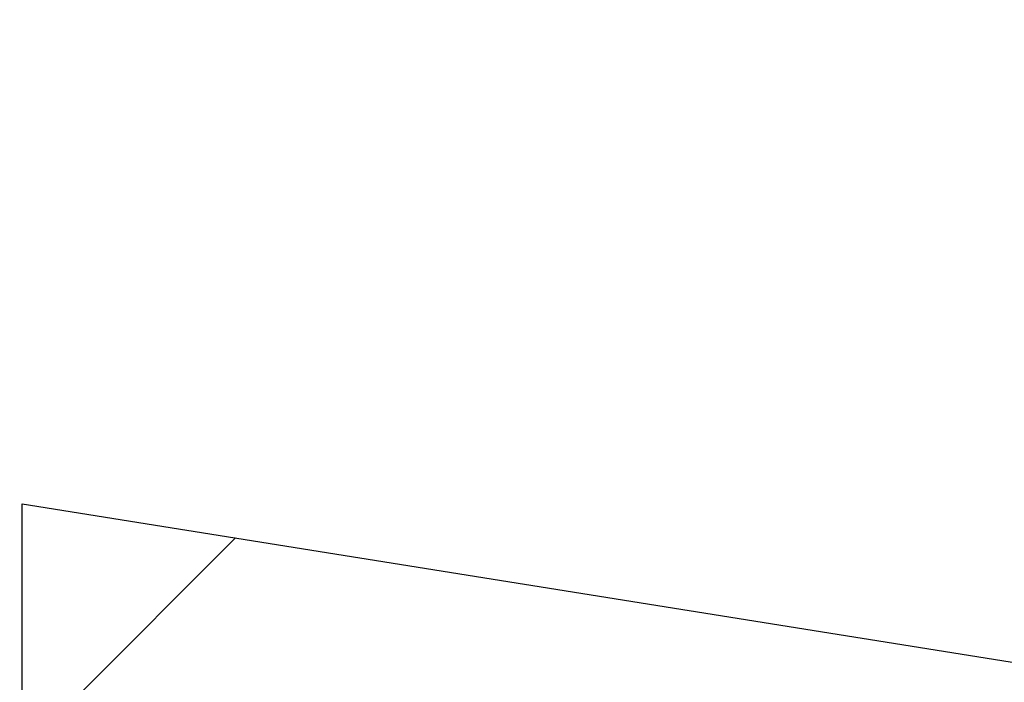
# Model space of a CAD drawing. Units: inches. Extents: x 0.3 to 7.9, y 0.2 to 11.3.
# Drawn here: x 4.7 to 4.9, y 9.5 to 9.6 of the extents above; entities that cross this region are included whole.
import ezdxf

# ---------------------------------------------------------------- set-up
doc = ezdxf.new("R2010")
doc.units = ezdxf.units.IN
doc.header["$MEASUREMENT"] = 0
doc.styles.add('SLDTEXTSTYLE1', font='TXT', dxfattribs={"width": 0.75})
doc.dimstyles.new('SLDDIMSTYLE2', dxfattribs={"dimtxt": 0.08333333333333333, "dimasz": 0.1039370078740157, "dimexe": 0, "dimexo": 0.0625, "dimgap": 0.02083333333333333, "dimtad": 1, "dimlfac": 15, "dimrnd": 1e-09, "dimzin": 12, "dimdsep": 46, "dimtxsty": 'SLDTEXTSTYLE1', "dimsah": 1, "dimcen": 0.09, "dimadec": 0, "dimazin": 3, "dimtfac": 1, "dimtofl": 0, "dimtmove": 0, "dimatfit": 3, "dimfxl": 0, "dimfrac": 2, "dimtolj": 1, "dimtzin": 12, "dimarcsym": 0})

# ---------------------------------------------------------------- blocks, each defined once
blk = doc.blocks.new('_D_2')
at = {"color": 7, "linetype": 'Continuous', "lineweight": 0}
for p, q in [((4.639893417902957, 8.887276995301447), (4.639893417902957, 10.01085569235178)), ((7.002098142312405, 9.504074895563914), (7.002098142312405, 10.01085569235178)), ((4.639893417902957, 9.971485613611627), (7.002098142312405, 9.971485613611627))]:
    blk.add_line(p, q, dxfattribs=at)
at = {"color": 7, "linetype": 'Continuous', "lineweight": 18}
for points in [[(4.639893417902957, 9.971485613611627), (4.743830425776973, 9.955422621485642), (4.743830425776973, 9.987548605737611)], [(7.002098142312405, 9.971485613611627), (6.898161134438389, 9.987548605737611), (6.898161134438389, 9.955422621485642)]]:
    blk.add_solid(points, dxfattribs=at)
at = {"color": 7, "linetype": 'Continuous', "lineweight": 18, "insert": (5.76687553086952, 10.07890792067601), "char_height": 0.08333333333333333, "attachment_point": 1, "style": 'SLDTEXTSTYLE1'}
blk.add_mtext('35,43', dxfattribs=at)

msp = doc.modelspace()

# ---------------------------------------------------------------- hatches: boundary and pattern name
at = {"linetype": 'Continuous', "lineweight": 18}
h = msp.add_hatch(dxfattribs=at)
h.set_pattern_fill('ANSI34', angle=2.8e-322, style=0)
h.set_pattern_definition([(45, (0, 0), (-0.5303300858899107, 0.5303300858899107), []), (45, (0.176776695, 0), (-0.5303300858899107, 0.5303300858899107), []), (45, (0.353553391, 0), (-0.5303300858899107, 0.5303300858899107), []), (45, (0.530330086, 5e-324), (-0.5303300858899107, 0.5303300858899107), [])])
edge = h.paths.add_edge_path(flags=0)
edge.add_line((4.885898462683427, 9.464704816823758), (5.035768554713317, 9.464704816823758))
edge.add_line((5.035768554713317, 9.464704816823758), (5.035768554713317, 9.475203504487801))
edge.add_line((5.035768554713317, 9.475203504487801), (4.707684565212005, 9.52769694280801))
edge.add_line((4.707684565212005, 9.52769694280801), (4.707684565212006, 9.490951535983864))
edge.add_line((4.707684565212006, 9.490951535983864), (4.844431297661844, 9.490951535983864))
edge.add_arc((4.844431297661844, 9.47257883257179), 0.01837270341207349, 45.000000000001194, 89.9999999999992, ccw=False)
edge.add_line((4.857422760833249, 9.485570295743196), (4.87290699951202, 9.470086057064426))
edge.add_arc((4.885898462683427, 9.483077520235831), 0.01837270341207349, 224.9999999999969, 270.0000000000008)

# ---------------------------------------------------------------- linework, layer by layer
at = {"color": 7, "linetype": 'Continuous', "lineweight": 25}
for p, q in [((4.707684565212005, 9.52769694280801), (5.035768554713317, 9.4752035044878)), ((4.707684565212006, 9.490951535983863), (4.707684565212005, 9.52769694280801))]:
    msp.add_line(p, q, dxfattribs=at)

# ---------------------------------------------------------------- dimensions: what is measured, and where the dimension line sits
at = {"color": 7, "linetype": 'Continuous', "lineweight": 18}
dim = msp.add_linear_dim(base=(7.002098142312405, 9.971485613611625), p1=(4.639893417902957, 8.84790691656129), p2=(7.002098142312405, 9.464704816823756), dimstyle='SLDDIMSTYLE2', dxfattribs=at)
dim.commit()
dim.dimension.update_dxf_attribs({"geometry": '_D_2', "text_midpoint": (5.905378625036622, 9.971485613611625), "dimtype": 160})

doc.saveas('drawing.dxf')
